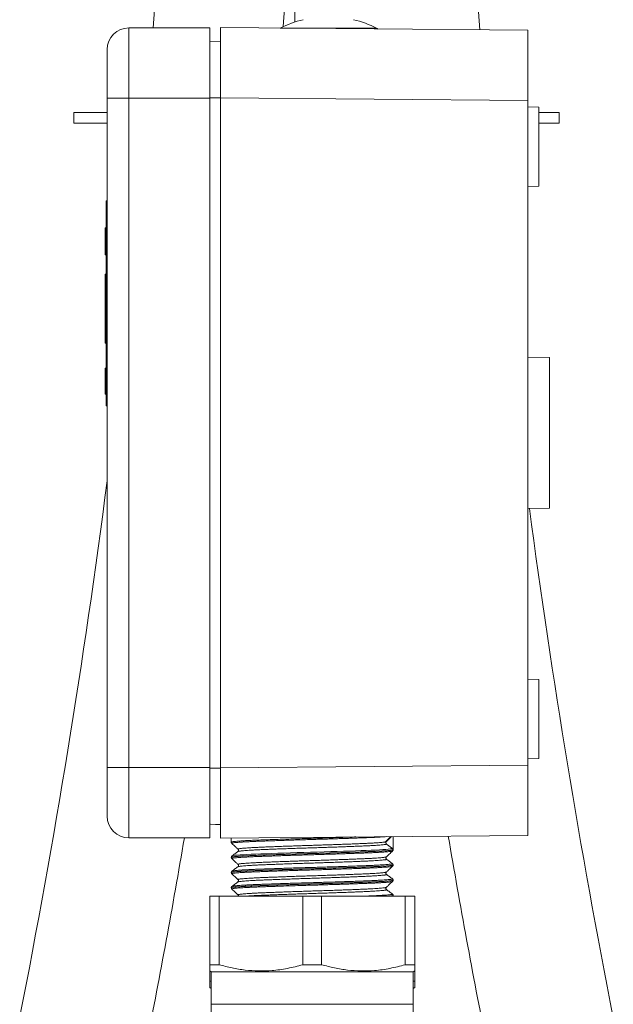
# Model space of a CAD drawing. Units: millimetres. Extents: x -365 to 637, y -731 to 945.
# Drawn here: x 112 to 167, y -72 to 19 of the extents above; entities that cross this region are included whole.
import ezdxf

# ---------------------------------------------------------------- set-up
doc = ezdxf.new("R2010")
doc.units = ezdxf.units.MM

msp = doc.modelspace()

# ---------------------------------------------------------------- linework, layer by layer
at = {"color": 7, "linetype": 'Continuous', "lineweight": 18}
for p, q in [((137.755, 35.537), (137.755, 18.458)), ((129.855, 17.915), (122.355, 17.915)), ((122.355, 17.915), (122.355, 11.415)), ((129.855, 11.415), (129.855, 17.915)), ((130.855, 17.939), (159.355, 17.69)), ((130.855, 17.939), (130.855, 11.439)), ((136.381, 17.894), (145.328, 17.894)), ((159.355, 17.69), (159.355, 11.191)), ((130.855, 16.678), (129.855, 16.661)), ((120.355, 11.415), (120.355, 15.915)), ((120.355, -50.585), (120.355, 11.415)), ((122.355, 11.415), (120.355, 11.415)), ((129.855, 11.415), (122.355, 11.415)), ((122.355, 11.415), (122.355, -50.585)), ((130.855, 11.452), (129.855, 11.452)), ((129.855, -50.585), (129.855, 11.415)), ((130.855, -50.61), (130.855, 11.439)), ((159.355, 11.191), (130.855, 11.439)), ((159.355, -50.361), (159.355, 11.191)), ((117.255, 10.086), (117.255, 9.086)), ((117.255, 10.086), (120.355, 10.086)), ((160.355, 10.568), (159.355, 10.603)), ((160.355, 3.262), (160.355, 10.568)), ((160.355, 10.086), (162.255, 10.086)), ((162.255, 9.086), (162.255, 10.086)), ((117.255, 9.086), (120.355, 9.086)), ((160.355, 9.086), (162.255, 9.086)), ((159.355, 3.227), (160.355, 3.262)), ((120.255, -0.085), (120.255, 1.915)), ((120.255, 1.915), (120.355, 1.915)), ((120.155, -0.585), (120.255, -0.585)), ((120.155, -0.585), (120.155, -0.874)), ((120.155, -0.874), (120.255, -0.874)), ((120.155, -0.874), (120.155, -1.643)), ((120.255, -15.085), (120.255, -0.085)), ((120.255, -0.085), (120.355, -0.085)), ((120.155, -1.643), (120.255, -1.643)), ((120.155, -1.643), (120.155, -1.931)), ((120.155, -1.931), (120.255, -1.931)), ((120.155, -1.931), (120.155, -2.797)), ((120.155, -2.797), (120.255, -2.797)), ((120.155, -2.797), (120.155, -3.085)), ((120.155, -3.085), (120.255, -3.085)), ((120.155, -5.335), (120.142, -5.335)), ((120.255, -4.885), (120.155, -4.885)), ((120.155, -4.885), (120.155, -5.124)), ((120.155, -5.124), (120.155, -5.835)), ((120.155, -5.124), (120.255, -5.124)), ((120.155, -5.835), (120.255, -5.835)), ((120.155, -5.835), (120.155, -5.935)), ((120.155, -5.935), (120.255, -5.935)), ((120.155, -5.994), (120.155, -5.935)), ((120.155, -5.994), (120.255, -5.994)), ((120.155, -5.994), (120.155, -9.169)), ((120.155, -9.169), (120.255, -9.169)), ((120.155, -10.02), (120.155, -9.169)), ((120.155, -10.285), (120.155, -10.02)), ((120.155, -10.02), (120.255, -10.02)), ((120.155, -10.285), (120.255, -10.285)), ((120.155, -10.885), (120.155, -10.285)), ((120.155, -10.885), (120.255, -10.885)), ((120.155, -10.885), (120.155, -11.224)), ((120.155, -11.224), (120.155, -11.285)), ((120.155, -11.224), (120.255, -11.224)), ((120.155, -11.285), (120.255, -11.285)), ((161.355, -12.603), (159.355, -12.585)), ((161.355, -26.568), (161.355, -12.603)), ((120.155, -13.585), (120.255, -13.585)), ((120.155, -13.585), (120.155, -15.585)), ((120.255, -17.085), (120.255, -15.085)), ((120.255, -15.085), (120.355, -15.085)), ((120.155, -15.585), (120.255, -15.585)), ((120.155, -15.608), (120.155, -15.611)), ((120.155, -15.995), (120.255, -15.995)), ((120.255, -17.085), (120.355, -17.085)), ((159.355, -26.585), (161.355, -26.568)), ((160.355, -42.432), (159.355, -42.397)), ((160.355, -49.738), (160.355, -42.432)), ((159.355, -49.773), (160.355, -49.738)), ((120.355, -55.085), (120.355, -50.585)), ((122.355, -50.585), (120.355, -50.585)), ((129.855, -50.585), (122.355, -50.585)), ((122.355, -50.585), (122.355, -57.085)), ((129.855, -57.085), (129.855, -50.585)), ((130.855, -50.623), (129.855, -50.623)), ((130.855, -50.61), (159.355, -50.361)), ((130.855, -50.61), (130.855, -57.109)), ((159.355, -50.361), (159.355, -56.861)), ((129.855, -57.085), (122.355, -57.085)), ((159.355, -56.861), (130.855, -57.109)), ((131.855, -57.101), (131.855, -57.481)), ((146.214, -57.451), (146.228, -57.436)), ((146.235, -57.427), (146.718, -56.971)), ((146.855, -57.55), (146.855, -56.97)), ((146.794, -58.062), (146.248, -57.657)), ((146.855, -58.186), (146.855, -58.183)), ((131.855, -58.888), (131.855, -58.891)), ((131.906, -59.006), (131.906, -59.007)), ((131.923, -58.759), (131.926, -58.758)), ((146.225, -58.845), (146.226, -58.845)), ((132.474, -59.762), (132.472, -59.763)), ((146.852, -59.597), (146.851, -59.596)), ((146.855, -59.596), (146.855, -59.593)), ((131.855, -60.298), (131.855, -60.301)), ((131.861, -60.301), (131.862, -60.3)), ((146.855, -61.006), (146.855, -61.003)), ((131.855, -61.708), (131.855, -61.711)), ((131.867, -61.712), (131.866, -61.711)), ((131.867, -61.712), (131.866, -61.711)), ((131.91, -61.827), (131.912, -61.828)), ((131.91, -61.827), (131.912, -61.828)), ((129.855, -68.836), (129.855, -62.5)), ((129.855, -62.5), (130.732, -62.5)), ((130.732, -62.5), (130.732, -68.836)), ((130.732, -62.5), (138.478, -62.5)), ((132.485, -62.37), (132.484, -62.369)), ((138.478, -68.836), (138.478, -62.5)), ((138.478, -62.5), (140.232, -62.5)), ((140.232, -62.5), (140.232, -68.836)), ((140.232, -62.5), (147.978, -62.5)), ((146.855, -62.416), (146.855, -62.413)), ((147.978, -68.836), (147.978, -62.5)), ((147.978, -62.5), (148.855, -62.5)), ((148.855, -62.5), (148.855, -68.836)), ((130.732, -68.836), (129.855, -68.836)), ((140.232, -68.836), (138.478, -68.836)), ((148.855, -68.836), (147.978, -68.836)), ((129.855, -69.413), (130.005, -69.5)), ((129.855, -70.366), (129.855, -69.43)), ((130.005, -69.5), (130.005, -72.5)), ((139.355, -69.5), (130.005, -69.5)), ((148.705, -69.5), (139.355, -69.5)), ((148.705, -69.5), (148.855, -69.413)), ((148.705, -72.5), (148.705, -69.5)), ((148.855, -69.431), (148.855, -70.366)), ((130.005, -70.366), (129.855, -70.366)), ((129.855, -70.944), (130.005, -71.03)), ((148.855, -70.366), (148.705, -70.366)), ((148.705, -71.03), (148.855, -70.944)), ((130.005, -72.5), (130.005, -74.03)), ((139.355, -72.5), (130.005, -72.5)), ((148.705, -72.5), (139.355, -72.5)), ((148.705, -74.03), (148.705, -72.5))]:
    msp.add_line(p, q, dxfattribs=at)
at = {"color": 7, "linetype": 'Continuous', "lineweight": 18, "flags": 128}
for points in [[(130.855, -55.849), (130.399, -55.841), (129.943, -55.833), (129.855, -55.831)], [(131.926, -58.758), (131.967, -58.742), (132.065, -58.723), (132.213, -58.704), (132.417, -58.685), (132.672, -58.665), (132.967, -58.646), (133.306, -58.627), (133.698, -58.608), (134.132, -58.59), (134.59, -58.572), (135.081, -58.553), (135.618, -58.534), (136.181, -58.514), (136.751, -58.495), (137.339, -58.476), (137.959, -58.457), (138.588, -58.437), (139.206, -58.419), (139.824, -58.401), (140.457, -58.383), (141.082, -58.363), (141.677, -58.344), (142.256, -58.325), (142.831, -58.305), (143.381, -58.286), (143.887, -58.267), (144.361, -58.249), (144.813, -58.23), (145.225, -58.212), (145.585, -58.193), (145.901, -58.174), (146.179, -58.155), (146.407, -58.135), (146.575, -58.116), (146.695, -58.098), (146.77, -58.08), (146.794, -58.062), (146.794, -58.062), (146.794, -58.062)]]:
    msp.add_lwpolyline(points, dxfattribs=at)
at = {"color": 7, "linetype": 'Continuous', "lineweight": 18}
for centre, radius, start, end in [((-643.789, 75.086), 770.543, 355.744979, 359.740481), ((-643.789, 75.086), 782.543, 355.819113, 359.743738), ((923.298, 75.086), 770.543, 180.261041, 184.26886), ((140.855, 8.951), 10, 103.49879, 116.57497), ((140.855, 8.951), 10, 63.42503, 76.50121), ((122.355, 15.915), 2, 90, 180), ((145.105, 17.447), 0.5, 46.78749, 63.42503), ((-643.789, 75.086), 770.543, 348.862526, 352.610243), ((923.298, 75.086), 770.543, 187.582047, 191.137474), ((122.355, -55.085), 2, 180, 270), ((-643.789, 75.086), 782.543, 348.862526, 350.276162), ((923.298, 75.086), 782.543, 189.711946, 191.137474)]:
    msp.add_arc(centre, radius, start, end, dxfattribs=at)
msp.add_ellipse((139.355, -57.55), major_axis=(0, 225.593), ratio=0.033246, start_param=4.709586, end_param=4.714962, dxfattribs=at)
for points, knots in [([(120.155, -15.585), (120.155, -15.631), (120.155, -15.721), (120.155, -15.844), (120.155, -15.94), (120.155, -15.977), (120.155, -15.995)], [0, 0, 0, 0, 0.2804775, 0.560203, 0.7799851, 1, 1, 1, 1]), ([(131.861, -57.482), (131.865, -57.475), (131.873, -57.459), (132.004, -57.435), (132.223, -57.41), (132.534, -57.384), (132.932, -57.358), (133.411, -57.332), (133.964, -57.308), (134.587, -57.284), (135.269, -57.258), (136.002, -57.233), (136.779, -57.207), (137.588, -57.181), (138.419, -57.156), (139.262, -57.131), (140.107, -57.107), (140.915, -57.083), (141.678, -57.059), (142.467, -57.033), (143.037, -57.013), (143.363, -57.001), (143.406, -57)], [0, 0, 0, 0, 0.045264, 0.097718, 0.150339, 0.202794, 0.255248, 0.30787, 0.360324, 0.412781, 0.465406, 0.517863, 0.570317, 0.622938, 0.675392, 0.72785, 0.780476, 0.832934, 0.880408, 0.927882, 0.990466, 1, 1, 1, 1]), ([(146.217, -56.975), (146.079, -56.985), (145.801, -57.005), (145.4, -57.027), (145.038, -57.044), (144.733, -57.057), (144.281, -57.075), (143.789, -57.094), (143.265, -57.113), (142.718, -57.132), (142.147, -57.152), (141.551, -57.171), (140.939, -57.191), (140.322, -57.209), (139.698, -57.228), (139.066, -57.246), (138.435, -57.265), (137.817, -57.283), (137.21, -57.303), (136.613, -57.322), (136.035, -57.342), (135.486, -57.361), (134.964, -57.38), (134.469, -57.399), (134.009, -57.417), (133.592, -57.435), (133.214, -57.454), (132.877, -57.473), (132.587, -57.492), (132.347, -57.512), (132.157, -57.531), (132.015, -57.55), (131.93, -57.569), (131.894, -57.585), (131.907, -57.594), (131.912, -57.597)], [0, 0, 0, 0, 0.047029, 0.094882, 0.101496, 0.131484, 0.161473, 0.192332, 0.223192, 0.25318, 0.283168, 0.314028, 0.344887, 0.374878, 0.404869, 0.435731, 0.466594, 0.496581, 0.526567, 0.557425, 0.588283, 0.618275, 0.648268, 0.679132, 0.709996, 0.739981, 0.769966, 0.800823, 0.831679, 0.861669, 0.891659, 0.92252, 0.953381, 0.983369, 1, 1, 1, 1]), ([(146.125, -57.465), (146.141, -57.463), (146.208, -57.451), (146.218, -57.44), (146.225, -57.432)], [0, 0, 0, 0, 0.241946, 1, 1, 1, 1]), ([(146.128, -57.468), (146.196, -57.403), (146.368, -57.237), (146.541, -57.072), (146.645, -56.972)], [0, 0, 0, 0, 0.394627, 1, 1, 1, 1]), ([(131.859, -57.482), (131.858, -57.49), (131.853, -57.523), (131.881, -57.573), (131.901, -57.592), (131.91, -57.6)], [0, 0, 0, 0, 0.151193, 0.628592, 1, 1, 1, 1]), ([(146.855, -58.182), (146.851, -58.188), (146.842, -58.2), (146.768, -58.218), (146.647, -58.236), (146.473, -58.255), (146.251, -58.274), (145.978, -58.294), (145.655, -58.313), (145.286, -58.332), (144.879, -58.35), (144.433, -58.368), (143.946, -58.387), (143.427, -58.406), (142.883, -58.425), (142.315, -58.445), (141.72, -58.464), (141.108, -58.483), (140.489, -58.502), (139.863, -58.521), (139.226, -58.539), (138.591, -58.557), (137.967, -58.576), (137.353, -58.595), (136.747, -58.615), (136.16, -58.634), (135.602, -58.654), (135.069, -58.673), (134.562, -58.692), (134.09, -58.71), (133.66, -58.728), (133.269, -58.747), (132.918, -58.766), (132.614, -58.785), (132.361, -58.805), (132.156, -58.824), (132, -58.843), (131.901, -58.862), (131.855, -58.877), (131.86, -58.885), (131.861, -58.888)], [0, 0, 0, 0, 0.025614, 0.051227, 0.077536, 0.103844, 0.130303, 0.156763, 0.18399, 0.211218, 0.237687, 0.264156, 0.291393, 0.318631, 0.345099, 0.371566, 0.398802, 0.426038, 0.452507, 0.478977, 0.506215, 0.533453, 0.559921, 0.586388, 0.613624, 0.64086, 0.667329, 0.693797, 0.721035, 0.748273, 0.77474, 0.801208, 0.828444, 0.85568, 0.882148, 0.908615, 0.935851, 0.963087, 0.989556, 1, 1, 1, 1]), ([(131.865, -58.891), (131.865, -58.886), (131.867, -58.872), (131.979, -58.849), (132.182, -58.824), (132.481, -58.798), (132.866, -58.772), (133.331, -58.746), (133.875, -58.722), (134.487, -58.697), (135.16, -58.673), (135.887, -58.647), (136.658, -58.621), (137.462, -58.595), (138.291, -58.57), (139.133, -58.545), (139.979, -58.521), (140.818, -58.496), (141.64, -58.47), (142.431, -58.444), (143.18, -58.418), (143.879, -58.393), (144.523, -58.368), (145.101, -58.344), (145.609, -58.319), (146.038, -58.293), (146.38, -58.267), (146.637, -58.242), (146.795, -58.216), (146.862, -58.198), (146.848, -58.188), (146.845, -58.186)], [0, 0, 0, 0, 0.025376, 0.061226, 0.096962, 0.132695, 0.168543, 0.204277, 0.240013, 0.275863, 0.311599, 0.347333, 0.38318, 0.418914, 0.454649, 0.490499, 0.526234, 0.562123, 0.598128, 0.634018, 0.669596, 0.705287, 0.740865, 0.776601, 0.812451, 0.848187, 0.88392, 0.919768, 0.955502, 0.991238, 1, 1, 1, 1]), ([(146.799, -58.302), (146.799, -58.303), (146.799, -58.311), (146.745, -58.325), (146.636, -58.344), (146.473, -58.363), (146.259, -58.383), (145.994, -58.402), (145.685, -58.421), (145.331, -58.44), (144.931, -58.459), (144.491, -58.477), (144.019, -58.495), (143.514, -58.514), (142.975, -58.533), (142.409, -58.553), (141.827, -58.572), (141.228, -58.592), (140.61, -58.611), (139.982, -58.63), (139.357, -58.648), (138.731, -58.666), (138.103, -58.685), (137.485, -58.704), (136.886, -58.723), (136.304, -58.742), (135.738, -58.762), (135.198, -58.781), (134.693, -58.8), (134.221, -58.818), (133.78, -58.837), (133.38, -58.855), (133.027, -58.874), (132.717, -58.893), (132.452, -58.913), (132.237, -58.932), (132.074, -58.951), (131.963, -58.97), (131.901, -58.989), (131.905, -59.001), (131.906, -59.006)], [0, 0, 0, 0, 0.0065708, 0.0338391, 0.0603343, 0.086829, 0.1140938, 0.1413585, 0.1678582, 0.1943577, 0.2216277, 0.2488977, 0.2753914, 0.3018852, 0.3291485, 0.3564119, 0.3829096, 0.4094076, 0.4366754, 0.4639431, 0.490439, 0.516935, 0.5442007, 0.5714663, 0.5979626, 0.6244589, 0.6517252, 0.6789911, 0.7054892, 0.7319875, 0.7592561, 0.7865244, 0.8130194, 0.8395142, 0.8667789, 0.8940433, 0.9205429, 0.947043, 0.9743126, 1, 1, 1, 1]), ([(131.909, -57.6), (132.031, -57.715), (132.221, -57.895), (132.411, -58.075), (132.479, -58.14)], [0, 0, 0, 0, 0.641692, 1, 1, 1, 1]), ([(132.471, -58.35), (132.379, -58.419), (132.194, -58.556), (132.01, -58.693), (131.918, -58.762)], [0, 0, 0, 0, 0.499974, 1, 1, 1, 1]), ([(132.479, -58.139), (132.479, -58.139), (132.464, -58.133), (132.479, -58.122), (132.527, -58.103), (132.631, -58.084), (132.781, -58.065), (132.978, -58.045), (133.218, -58.026), (133.505, -58.007), (133.834, -57.987), (134.2, -57.969), (134.601, -57.951), (135.04, -57.933), (135.51, -57.914), (136.003, -57.894), (136.52, -57.875), (137.061, -57.856), (137.62, -57.836), (138.185, -57.817), (138.759, -57.798), (139.342, -57.78), (139.925, -57.762), (140.499, -57.743), (141.065, -57.724), (141.624, -57.705), (142.166, -57.685), (142.684, -57.666), (143.178, -57.647), (143.65, -57.628), (144.09, -57.609), (144.493, -57.591), (144.86, -57.573), (145.191, -57.554), (145.479, -57.534), (145.722, -57.515), (145.919, -57.496), (146.055, -57.479), (146.106, -57.469), (146.125, -57.465)], [0, 0, 0, 0, 0.0001238, 0.0278344, 0.055545, 0.0840603, 0.1125757, 0.1402889, 0.1680024, 0.1965212, 0.2250397, 0.2527539, 0.2804676, 0.3089864, 0.3375058, 0.3652177, 0.3929296, 0.4214465, 0.4499633, 0.4776794, 0.5053955, 0.533917, 0.5624385, 0.5901491, 0.6178596, 0.6463748, 0.6748902, 0.7026067, 0.7303233, 0.758845, 0.7873669, 0.8150772, 0.8427873, 0.8713023, 0.8998176, 0.9275317, 0.9552449, 0.9837635, 1, 1, 1, 1]), ([(146.248, -57.657), (146.248, -57.657), (146.248, -57.657), (146.214, -57.685), (146.091, -57.705), (145.942, -57.724), (145.744, -57.744), (145.5, -57.763), (145.215, -57.783), (144.888, -57.802), (144.519, -57.82), (144.113, -57.838), (143.676, -57.857), (143.21, -57.875), (142.712, -57.895), (142.189, -57.914), (141.651, -57.934), (141.097, -57.953), (140.525, -57.972), (139.945, -57.991), (139.366, -58.009), (138.787, -58.027), (138.206, -58.046), (137.634, -58.065), (137.08, -58.084), (136.541, -58.104), (136.018, -58.123), (135.518, -58.142), (135.05, -58.161), (134.613, -58.18), (134.205, -58.198), (133.834, -58.216), (133.507, -58.235), (133.22, -58.255), (132.974, -58.274), (132.774, -58.294), (132.622, -58.313), (132.522, -58.332), (132.472, -58.345), (132.47, -58.352), (132.47, -58.353)], [0, 0, 0, 0, 0.000003, 0.043971, 0.070804, 0.097636, 0.125249, 0.152861, 0.179698, 0.206535, 0.234153, 0.26177, 0.288602, 0.315434, 0.343046, 0.370658, 0.397494, 0.42433, 0.451945, 0.479561, 0.506395, 0.53323, 0.560844, 0.588458, 0.615292, 0.642127, 0.66974, 0.697354, 0.724191, 0.751027, 0.778643, 0.806259, 0.833092, 0.859924, 0.887536, 0.915149, 0.941986, 0.968823, 0.99644, 1, 1, 1, 1]), ([(132.48, -58.138), (132.481, -58.139), (132.487, -58.143), (132.514, -58.174), (132.532, -58.249), (132.508, -58.319), (132.48, -58.346), (132.473, -58.35), (132.471, -58.352)], [0, 0, 0, 0, 0.025166, 0.246872, 0.468691, 0.698375, 0.912823, 1, 1, 1, 1]), ([(146.216, -57.452), (146.212, -57.457), (146.197, -57.475), (146.187, -57.516), (146.188, -57.566), (146.206, -57.614), (146.23, -57.643), (146.246, -57.655), (146.248, -57.657)], [0, 0, 0, 0, 0.0834517, 0.3030353, 0.5225635, 0.7422062, 0.9617003, 1, 1, 1, 1]), ([(146.228, -58.847), (146.316, -58.764), (146.507, -58.583), (146.698, -58.402), (146.801, -58.304)], [0, 0, 0, 0, 0.460225, 1, 1, 1, 1]), ([(146.794, -58.062), (146.807, -58.073), (146.832, -58.096), (146.851, -58.14), (146.854, -58.17), (146.855, -58.182)], [0, 0, 0, 0, 0.3617419, 0.7237277, 1, 1, 1, 1]), ([(146.801, -58.303), (146.811, -58.293), (146.832, -58.271), (146.858, -58.217), (146.851, -58.189), (146.85, -58.185)], [0, 0, 0, 0, 0.444004, 0.924499, 1, 1, 1, 1]), ([(131.927, -58.759), (131.92, -58.764), (131.903, -58.776), (131.867, -58.819), (131.863, -58.866), (131.861, -58.888)], [0, 0, 0, 0, 0.295475, 0.686798, 1, 1, 1, 1]), ([(131.864, -58.891), (131.863, -58.898), (131.858, -58.93), (131.883, -58.978), (131.902, -58.996), (131.91, -59.004)], [0, 0, 0, 0, 0.132256, 0.649599, 1, 1, 1, 1]), ([(131.905, -59.007), (132.028, -59.123), (132.22, -59.305), (132.412, -59.486), (132.481, -59.552)], [0, 0, 0, 0, 0.639976, 1, 1, 1, 1]), ([(132.484, -59.549), (132.48, -59.547), (132.467, -59.538), (132.495, -59.523), (132.569, -59.504), (132.694, -59.485), (132.864, -59.466), (133.083, -59.446), (133.347, -59.427), (133.651, -59.408), (133.994, -59.389), (134.38, -59.371), (134.801, -59.352), (135.251, -59.334), (135.729, -59.315), (136.238, -59.296), (136.77, -59.276), (137.314, -59.257), (137.873, -59.238), (138.449, -59.218), (139.03, -59.2), (139.608, -59.182), (140.185, -59.164), (140.761, -59.145), (141.327, -59.125), (141.873, -59.106), (142.402, -59.087), (142.915, -59.067), (143.401, -59.048), (143.854, -59.029), (144.276, -59.011), (144.667, -58.993), (145.019, -58.974), (145.327, -58.955), (145.594, -58.936), (145.819, -58.916), (145.998, -58.897), (146.125, -58.878), (146.205, -58.86), (146.219, -58.85), (146.225, -58.845)], [0, 0, 0, 0, 0.0108742, 0.0381722, 0.0654709, 0.0919956, 0.1185202, 0.1458157, 0.1731109, 0.1996402, 0.2261695, 0.2534701, 0.2807704, 0.3072941, 0.3338176, 0.3611113, 0.3884054, 0.4149343, 0.4414633, 0.4687631, 0.4960628, 0.522587, 0.5491112, 0.5764059, 0.6037007, 0.6302271, 0.6567538, 0.6840508, 0.7113478, 0.737875, 0.7644023, 0.7917005, 0.8189983, 0.8455234, 0.8720481, 0.8993437, 0.926639, 0.9531686, 0.979698, 1, 1, 1, 1]), ([(146.237, -59.058), (146.242, -59.062), (146.256, -59.071), (146.224, -59.087), (146.145, -59.106), (146.015, -59.126), (145.84, -59.145), (145.619, -59.164), (145.352, -59.184), (145.041, -59.203), (144.692, -59.222), (144.307, -59.24), (143.882, -59.258), (143.424, -59.277), (142.942, -59.296), (142.435, -59.315), (141.901, -59.335), (141.349, -59.354), (140.787, -59.373), (140.216, -59.392), (139.633, -59.411), (139.048, -59.429), (138.47, -59.447), (137.899, -59.466), (137.333, -59.485), (136.782, -59.505), (136.254, -59.524), (135.747, -59.544), (135.262, -59.563), (134.806, -59.581), (134.387, -59.599), (134.002, -59.618), (133.652, -59.637), (133.344, -59.656), (133.081, -59.675), (132.861, -59.695), (132.686, -59.714), (132.561, -59.733), (132.49, -59.749), (132.478, -59.759), (132.474, -59.762)], [0, 0, 0, 0, 0.017206, 0.043709, 0.070981, 0.098252, 0.124754, 0.151257, 0.178529, 0.205802, 0.232305, 0.258809, 0.286083, 0.313358, 0.339858, 0.366359, 0.39363, 0.420901, 0.447405, 0.473911, 0.501186, 0.528461, 0.554961, 0.581461, 0.608731, 0.636001, 0.662505, 0.68901, 0.716284, 0.743559, 0.77006, 0.796562, 0.823834, 0.851106, 0.877608, 0.90411, 0.931383, 0.958655, 0.985159, 1, 1, 1, 1]), ([(146.239, -59.056), (146.236, -59.054), (146.228, -59.048), (146.198, -59.016), (146.178, -58.941), (146.203, -58.872), (146.22, -58.855), (146.228, -58.848)], [0, 0, 0, 0, 0.11647, 0.34844, 0.580497, 0.821376, 1, 1, 1, 1]), ([(146.792, -59.466), (146.699, -59.398), (146.515, -59.261), (146.331, -59.124), (146.239, -59.055)], [0, 0, 0, 0, 0.500025, 1, 1, 1, 1]), ([(131.927, -60.168), (131.922, -60.171), (131.908, -60.179), (131.878, -60.215), (131.853, -60.269), (131.859, -60.296), (131.859, -60.298)], [0, 0, 0, 0, 0.2030341, 0.5872063, 0.9628802, 1, 1, 1, 1]), ([(146.848, -59.593), (146.85, -59.595), (146.857, -59.604), (146.812, -59.618), (146.716, -59.637), (146.565, -59.656), (146.362, -59.675), (146.108, -59.695), (145.809, -59.714), (145.465, -59.733), (145.073, -59.752), (144.64, -59.77), (144.174, -59.788), (143.675, -59.807), (143.139, -59.826), (142.576, -59.846), (141.996, -59.865), (141.397, -59.884), (140.778, -59.904), (140.148, -59.923), (139.519, -59.941), (138.889, -59.959), (138.256, -59.978), (137.631, -59.997), (137.024, -60.016), (136.433, -60.035), (135.858, -60.055), (135.308, -60.074), (134.792, -60.093), (134.307, -60.111), (133.855, -60.13), (133.442, -60.148), (133.075, -60.167), (132.751, -60.186), (132.472, -60.206), (132.243, -60.225), (132.066, -60.244), (131.941, -60.263), (131.866, -60.281), (131.86, -60.293), (131.858, -60.298)], [0, 0, 0, 0, 0.009466, 0.036698, 0.06316, 0.089622, 0.116852, 0.144083, 0.170546, 0.197009, 0.224242, 0.251474, 0.277935, 0.304397, 0.331628, 0.358858, 0.38532, 0.411782, 0.439013, 0.466243, 0.492706, 0.519169, 0.546401, 0.573633, 0.600095, 0.626557, 0.653787, 0.681018, 0.707481, 0.733945, 0.761178, 0.78841, 0.814872, 0.841333, 0.868564, 0.895795, 0.922258, 0.948721, 0.975953, 1, 1, 1, 1]), ([(131.862, -60.3), (131.866, -60.294), (131.876, -60.279), (132.003, -60.255), (132.223, -60.23), (132.535, -60.204), (132.932, -60.178), (133.412, -60.153), (133.966, -60.128), (134.587, -60.104), (135.27, -60.079), (136.004, -60.053), (136.78, -60.027), (137.59, -60.001), (138.421, -59.976), (139.264, -59.951), (140.108, -59.927), (140.943, -59.902), (141.758, -59.876), (142.542, -59.85), (143.286, -59.824), (143.981, -59.799), (144.616, -59.774), (145.185, -59.75), (145.681, -59.725), (146.096, -59.699), (146.426, -59.673), (146.67, -59.648), (146.809, -59.622), (146.867, -59.606), (146.853, -59.597), (146.852, -59.597)], [0, 0, 0, 0, 0.02969, 0.065541, 0.10139, 0.137352, 0.1732, 0.209051, 0.245016, 0.280866, 0.316714, 0.352677, 0.388525, 0.424374, 0.460337, 0.496185, 0.532036, 0.568, 0.603851, 0.639699, 0.675662, 0.71151, 0.747361, 0.783326, 0.819178, 0.855026, 0.890989, 0.926837, 0.962687, 0.998652, 1, 1, 1, 1]), ([(146.797, -59.713), (146.797, -59.715), (146.794, -59.723), (146.734, -59.737), (146.618, -59.756), (146.448, -59.776), (146.229, -59.795), (145.959, -59.814), (145.641, -59.834), (145.281, -59.853), (144.88, -59.871), (144.436, -59.889), (143.955, -59.908), (143.445, -59.927), (142.908, -59.946), (142.339, -59.965), (141.75, -59.985), (141.148, -60.004), (140.534, -60.023), (139.906, -60.042), (139.274, -60.06), (138.648, -60.078), (138.028, -60.097), (137.411, -60.116), (136.808, -60.136), (136.229, -60.155), (135.671, -60.174), (135.135, -60.194), (134.629, -60.213), (134.161, -60.231), (133.73, -60.249), (133.335, -60.267), (132.983, -60.287), (132.68, -60.306), (132.424, -60.325), (132.214, -60.345), (132.056, -60.364), (131.953, -60.383), (131.899, -60.4), (131.906, -60.411), (131.909, -60.416)], [0, 0, 0, 0, 0.007882, 0.035195, 0.062507, 0.089048, 0.115588, 0.1429, 0.170211, 0.196755, 0.223298, 0.250612, 0.277927, 0.304466, 0.331006, 0.358316, 0.385626, 0.41217, 0.438715, 0.466031, 0.493347, 0.519885, 0.546423, 0.573732, 0.601041, 0.627583, 0.654125, 0.681438, 0.708751, 0.735292, 0.761833, 0.789145, 0.816457, 0.842997, 0.869538, 0.89685, 0.924161, 0.950705, 0.977248, 1, 1, 1, 1]), ([(132.47, -59.761), (132.378, -59.829), (132.193, -59.967), (132.009, -60.104), (131.917, -60.172)], [0, 0, 0, 0, 0.4999751, 1, 1, 1, 1]), ([(131.928, -60.168), (131.929, -60.166), (131.935, -60.158), (131.998, -60.144), (132.119, -60.125), (132.295, -60.105), (132.519, -60.086), (132.791, -60.066), (133.113, -60.047), (133.48, -60.028), (133.885, -60.01), (134.328, -59.992), (134.811, -59.973), (135.327, -59.954), (135.867, -59.935), (136.431, -59.916), (137.022, -59.896), (137.629, -59.877), (138.243, -59.858), (138.865, -59.839), (139.496, -59.821), (140.126, -59.803), (140.745, -59.784), (141.354, -59.765), (141.954, -59.745), (142.536, -59.726), (143.089, -59.706), (143.617, -59.687), (144.119, -59.668), (144.587, -59.65), (145.013, -59.632), (145.399, -59.614), (145.746, -59.594), (146.047, -59.575), (146.297, -59.556), (146.499, -59.536), (146.652, -59.517), (146.751, -59.498), (146.8, -59.48), (146.79, -59.469), (146.785, -59.464)], [0, 0, 0, 0, 0.00928, 0.03576, 0.06301, 0.09026, 0.116743, 0.143226, 0.170478, 0.19773, 0.224213, 0.250696, 0.277948, 0.3052, 0.331681, 0.358163, 0.385413, 0.412664, 0.439148, 0.465632, 0.492886, 0.52014, 0.54662, 0.5731, 0.600349, 0.627598, 0.654082, 0.680567, 0.707821, 0.735075, 0.761555, 0.788035, 0.815285, 0.842534, 0.869018, 0.8955, 0.922753, 0.950005, 0.976488, 1, 1, 1, 1]), ([(132.483, -59.551), (132.493, -59.561), (132.513, -59.581), (132.533, -59.659), (132.508, -59.728), (132.482, -59.755), (132.475, -59.759), (132.473, -59.76)], [0, 0, 0, 0, 0.227743, 0.461302, 0.703209, 0.929063, 1, 1, 1, 1]), ([(146.228, -60.257), (146.297, -60.192), (146.488, -60.011), (146.679, -59.831), (146.801, -59.715)], [0, 0, 0, 0, 0.360905, 1, 1, 1, 1]), ([(146.849, -59.593), (146.849, -59.59), (146.855, -59.561), (146.829, -59.508), (146.801, -59.476), (146.788, -59.467), (146.785, -59.465)], [0, 0, 0, 0, 0.057819, 0.46583, 0.850668, 1, 1, 1, 1]), ([(146.799, -59.715), (146.801, -59.714), (146.812, -59.706), (146.844, -59.669), (146.849, -59.62), (146.852, -59.597)], [0, 0, 0, 0, 0.104937, 0.581236, 1, 1, 1, 1]), ([(146.852, -61.003), (146.849, -61.009), (146.842, -61.02), (146.767, -61.038), (146.64, -61.057), (146.462, -61.076), (146.234, -61.096), (145.954, -61.115), (145.627, -61.135), (145.258, -61.153), (144.849, -61.172), (144.395, -61.19), (143.906, -61.208), (143.389, -61.227), (142.843, -61.247), (142.268, -61.266), (141.671, -61.286), (141.064, -61.305), (140.445, -61.324), (139.812, -61.342), (139.175, -61.361), (138.546, -61.379), (137.923, -61.398), (137.304, -61.417), (136.7, -61.436), (136.12, -61.456), (135.563, -61.475), (135.028, -61.494), (134.523, -61.513), (134.059, -61.531), (133.63, -61.549), (133.239, -61.568), (132.892, -61.587), (132.595, -61.607), (132.344, -61.626), (132.142, -61.645), (131.99, -61.665), (131.896, -61.684), (131.853, -61.698), (131.859, -61.706), (131.861, -61.708)], [0, 0, 0, 0, 0.022971, 0.050225, 0.077478, 0.103961, 0.130444, 0.157696, 0.184948, 0.211433, 0.237918, 0.265172, 0.292427, 0.31891, 0.345393, 0.372645, 0.399897, 0.426382, 0.452866, 0.48012, 0.507374, 0.533858, 0.560341, 0.587593, 0.614846, 0.641329, 0.667812, 0.695065, 0.722317, 0.748801, 0.775286, 0.802539, 0.829793, 0.856276, 0.882759, 0.910011, 0.937263, 0.963748, 0.990233, 1, 1, 1, 1]), ([(131.858, -60.302), (131.862, -60.327), (131.869, -60.377), (131.897, -60.41), (131.908, -60.417), (131.908, -60.417)], [0, 0, 0, 0, 0.494812, 0.978986, 1, 1, 1, 1]), ([(131.866, -61.711), (131.864, -61.708), (131.853, -61.697), (131.932, -61.677), (132.105, -61.652), (132.375, -61.626), (132.724, -61.601), (133.148, -61.576), (133.633, -61.552), (134.183, -61.529), (134.792, -61.506), (135.452, -61.482), (136.25, -61.454), (137.197, -61.423), (138.201, -61.392), (139.134, -61.365), (139.979, -61.341), (140.816, -61.316), (141.634, -61.29), (142.424, -61.264), (143.175, -61.238), (143.877, -61.213), (144.522, -61.189), (145.103, -61.164), (145.61, -61.139), (146.038, -61.113), (146.382, -61.087), (146.637, -61.062), (146.794, -61.036), (146.863, -61.018), (146.849, -61.008), (146.846, -61.006)], [0, 0, 0, 0, 0.0134426, 0.0492233, 0.0850008, 0.1208929, 0.1566711, 0.1905485, 0.2245225, 0.2583999, 0.2922769, 0.326251, 0.3601281, 0.4075094, 0.4548906, 0.4906712, 0.5265661, 0.5623468, 0.598125, 0.6340171, 0.669795, 0.7055748, 0.7414686, 0.7772486, 0.813027, 0.8489193, 0.8846978, 0.9204761, 0.9563687, 0.9921467, 1, 1, 1, 1]), ([(131.907, -60.419), (132.03, -60.535), (132.221, -60.715), (132.411, -60.896), (132.48, -60.961)], [0, 0, 0, 0, 0.641572, 1, 1, 1, 1]), ([(131.926, -61.579), (131.935, -61.574), (131.954, -61.563), (132.048, -61.545), (132.194, -61.526), (132.391, -61.506), (132.639, -61.487), (132.937, -61.467), (133.277, -61.448), (133.659, -61.43), (134.086, -61.411), (134.551, -61.393), (135.045, -61.374), (135.57, -61.355), (136.126, -61.336), (136.706, -61.316), (137.3, -61.297), (137.907, -61.278), (138.531, -61.259), (139.161, -61.241), (139.786, -61.223), (140.409, -61.204), (141.029, -61.185), (141.638, -61.166), (142.224, -61.146), (142.791, -61.127), (143.338, -61.108), (143.857, -61.088), (144.338, -61.07), (144.785, -61.052), (145.198, -61.034), (145.568, -61.015), (145.89, -60.995), (146.167, -60.976), (146.398, -60.957), (146.577, -60.937), (146.705, -60.918), (146.778, -60.899), (146.804, -60.885), (146.786, -60.876), (146.781, -60.874)], [0, 0, 0, 0, 0.021853, 0.049098, 0.075573, 0.102047, 0.129291, 0.156534, 0.183011, 0.209489, 0.236736, 0.263983, 0.290456, 0.316929, 0.344172, 0.371414, 0.397892, 0.424369, 0.451616, 0.478863, 0.505337, 0.531811, 0.559054, 0.586297, 0.612773, 0.639248, 0.666494, 0.693739, 0.720215, 0.746691, 0.773937, 0.801182, 0.827656, 0.854131, 0.881374, 0.908618, 0.935095, 0.961573, 0.98882, 1, 1, 1, 1]), ([(146.239, -60.468), (146.241, -60.469), (146.258, -60.476), (146.242, -60.489), (146.188, -60.508), (146.081, -60.527), (145.927, -60.546), (145.724, -60.566), (145.479, -60.585), (145.191, -60.604), (144.858, -60.623), (144.485, -60.642), (144.079, -60.66), (143.641, -60.678), (143.168, -60.697), (142.667, -60.716), (142.147, -60.736), (141.608, -60.755), (141.047, -60.774), (140.475, -60.794), (139.899, -60.812), (139.32, -60.83), (138.736, -60.849), (138.156, -60.868), (137.59, -60.887), (137.037, -60.906), (136.494, -60.925), (135.973, -60.945), (135.48, -60.964), (135.015, -60.983), (134.576, -61.001), (134.171, -61.019), (133.807, -61.038), (133.482, -61.057), (133.196, -61.076), (132.955, -61.096), (132.761, -61.115), (132.613, -61.134), (132.51, -61.153), (132.482, -61.166), (132.469, -61.172)], [0, 0, 0, 0, 0.004628, 0.031912, 0.05842, 0.084929, 0.112207, 0.139485, 0.165998, 0.192511, 0.219794, 0.247076, 0.273586, 0.300096, 0.327375, 0.354655, 0.381166, 0.407677, 0.434958, 0.462239, 0.488751, 0.515263, 0.542545, 0.569827, 0.596336, 0.622846, 0.650125, 0.677404, 0.703917, 0.73043, 0.757714, 0.784997, 0.811506, 0.838014, 0.865293, 0.892571, 0.919084, 0.945597, 0.97288, 1, 1, 1, 1]), ([(132.482, -60.959), (132.482, -60.959), (132.488, -60.964), (132.514, -60.993), (132.532, -61.068), (132.508, -61.139), (132.48, -61.166), (132.472, -61.171), (132.47, -61.172)], [0, 0, 0, 0, 0.002588, 0.225203, 0.447921, 0.678776, 0.894094, 1, 1, 1, 1]), ([(132.481, -60.96), (132.478, -60.954), (132.472, -60.942), (132.523, -60.925), (132.62, -60.906), (132.766, -60.886), (132.96, -60.867), (133.198, -60.848), (133.478, -60.828), (133.804, -60.809), (134.169, -60.79), (134.568, -60.772), (135, -60.754), (135.468, -60.735), (135.963, -60.716), (136.478, -60.697), (137.013, -60.677), (137.57, -60.658), (138.14, -60.639), (138.713, -60.62), (139.291, -60.602), (139.874, -60.584), (140.454, -60.565), (141.021, -60.546), (141.575, -60.526), (142.12, -60.507), (142.644, -60.487), (143.14, -60.468), (143.609, -60.449), (144.053, -60.431), (144.463, -60.413), (144.832, -60.394), (145.163, -60.375), (145.456, -60.356), (145.705, -60.337), (145.906, -60.317), (146.062, -60.298), (146.168, -60.279), (146.222, -60.264), (146.225, -60.257), (146.225, -60.255)], [0, 0, 0, 0, 0.024905, 0.051391, 0.077878, 0.105134, 0.13239, 0.158882, 0.185374, 0.212635, 0.239896, 0.266384, 0.292873, 0.32013, 0.347388, 0.373877, 0.400367, 0.427626, 0.454885, 0.481376, 0.507867, 0.535128, 0.562389, 0.588877, 0.615365, 0.642622, 0.669879, 0.696372, 0.722865, 0.750128, 0.777391, 0.803878, 0.830364, 0.85762, 0.884876, 0.911368, 0.93786, 0.965121, 0.992383, 1, 1, 1, 1]), ([(146.24, -60.465), (146.237, -60.463), (146.229, -60.458), (146.2, -60.426), (146.18, -60.352), (146.204, -60.282), (146.222, -60.265), (146.229, -60.257)], [0, 0, 0, 0, 0.106157, 0.340758, 0.575515, 0.81992, 1, 1, 1, 1]), ([(146.792, -60.877), (146.7, -60.808), (146.515, -60.671), (146.331, -60.534), (146.239, -60.465)], [0, 0, 0, 0, 0.50001, 1, 1, 1, 1]), ([(146.849, -61.004), (146.85, -60.991), (146.853, -60.953), (146.82, -60.903), (146.795, -60.878), (146.785, -60.872), (146.783, -60.871)], [0, 0, 0, 0, 0.181152, 0.553891, 0.924079, 1, 1, 1, 1]), ([(146.801, -61.121), (146.803, -61.12), (146.814, -61.112), (146.844, -61.075), (146.847, -61.028), (146.849, -61.007)], [0, 0, 0, 0, 0.089897, 0.593704, 1, 1, 1, 1]), ([(131.925, -61.577), (131.923, -61.578), (131.912, -61.584), (131.886, -61.61), (131.854, -61.662), (131.858, -61.698), (131.859, -61.708)], [0, 0, 0, 0, 0.082694, 0.473236, 0.849213, 1, 1, 1, 1]), ([(131.861, -61.712), (131.862, -61.732), (131.863, -61.778), (131.894, -61.816), (131.908, -61.826), (131.911, -61.829)], [0, 0, 0, 0, 0.360127, 0.824392, 1, 1, 1, 1]), ([(146.802, -61.122), (146.792, -61.128), (146.773, -61.139), (146.679, -61.157), (146.534, -61.177), (146.335, -61.196), (146.089, -61.215), (145.796, -61.235), (145.454, -61.254), (145.068, -61.273), (144.645, -61.291), (144.185, -61.309), (143.686, -61.328), (143.156, -61.347), (142.604, -61.366), (142.029, -61.386), (141.429, -61.405), (140.815, -61.424), (140.196, -61.443), (139.571, -61.462), (138.939, -61.48), (138.151, -61.503), (137.218, -61.532), (136.34, -61.561), (135.661, -61.585), (135.157, -61.603), (134.676, -61.621), (134.225, -61.638), (133.811, -61.655), (133.432, -61.673), (133.087, -61.691), (132.778, -61.709), (132.51, -61.728), (132.284, -61.748), (132.108, -61.767), (131.982, -61.786), (131.915, -61.805), (131.891, -61.818), (131.907, -61.825), (131.91, -61.827)], [0, 0, 0, 0, 0.0240143, 0.0505029, 0.0777607, 0.105019, 0.1315117, 0.1580042, 0.1852664, 0.2125288, 0.2390196, 0.2655106, 0.292771, 0.3200312, 0.3465224, 0.3730135, 0.4002742, 0.4275348, 0.454028, 0.4805211, 0.5077842, 0.5350471, 0.5819114, 0.6298288, 0.6549488, 0.6800691, 0.7058417, 0.7316143, 0.7567301, 0.7818459, 0.8076139, 0.8333825, 0.8598737, 0.8863654, 0.9136264, 0.9408876, 0.9673799, 0.9938721, 1, 1, 1, 1]), ([(131.908, -61.829), (132.03, -61.945), (132.221, -62.126), (132.412, -62.307), (132.482, -62.372)], [0, 0, 0, 0, 0.639004, 1, 1, 1, 1]), ([(132.472, -61.17), (132.38, -61.238), (132.195, -61.375), (132.011, -61.512), (131.919, -61.581)], [0, 0, 0, 0, 0.499989, 1, 1, 1, 1]), ([(132.484, -62.369), (132.48, -62.367), (132.466, -62.359), (132.491, -62.345), (132.561, -62.326), (132.682, -62.307), (132.849, -62.287), (133.062, -62.268), (133.322, -62.249), (133.625, -62.229), (133.966, -62.211), (134.345, -62.192), (134.763, -62.174), (135.214, -62.155), (135.691, -62.136), (136.193, -62.117), (136.722, -62.098), (137.271, -62.078), (137.829, -62.059), (138.398, -62.04), (138.979, -62.021), (139.563, -62.003), (140.14, -61.985), (140.711, -61.966), (141.278, -61.947), (141.831, -61.927), (142.361, -61.908), (142.871, -61.889), (143.36, -61.87), (143.82, -61.851), (144.244, -61.833), (144.634, -61.815), (144.99, -61.796), (145.305, -61.776), (145.575, -61.757), (145.801, -61.738), (145.984, -61.718), (146.117, -61.699), (146.203, -61.681), (146.22, -61.67), (146.228, -61.665)], [0, 0, 0, 0, 0.009698, 0.03618, 0.063431, 0.090682, 0.117163, 0.143646, 0.170897, 0.198148, 0.224632, 0.251116, 0.27837, 0.305624, 0.332105, 0.358585, 0.385835, 0.413085, 0.439571, 0.466056, 0.493312, 0.520568, 0.547047, 0.573526, 0.600774, 0.628023, 0.654507, 0.680991, 0.708245, 0.735498, 0.761979, 0.788461, 0.815711, 0.842962, 0.869444, 0.895927, 0.923178, 0.950429, 0.976913, 1, 1, 1, 1]), ([(146.237, -61.878), (146.243, -61.882), (146.256, -61.892), (146.219, -61.909), (146.135, -61.928), (146.003, -61.947), (145.824, -61.966), (145.598, -61.986), (145.326, -62.005), (145.014, -62.024), (144.663, -62.043), (144.271, -62.061), (143.843, -62.08), (143.387, -62.098), (142.903, -62.117), (142.389, -62.137), (141.853, -62.156), (141.305, -62.176), (140.743, -62.195), (140.165, -62.214), (139.582, -62.232), (139.002, -62.25), (138.425, -62.269), (137.849, -62.288), (137.284, -62.307), (136.74, -62.326), (136.213, -62.346), (135.704, -62.365), (135.221, -62.384), (134.772, -62.403), (134.355, -62.421), (133.97, -62.439), (133.623, -62.458), (133.324, -62.477), (133.13, -62.491), (133.048, -62.499), (133.036, -62.5)], [0, 0, 0, 0, 0.0217, 0.052555, 0.083411, 0.113392, 0.143374, 0.174226, 0.205079, 0.235064, 0.26505, 0.295907, 0.326764, 0.356745, 0.386725, 0.417576, 0.448427, 0.478413, 0.508398, 0.539255, 0.570112, 0.600093, 0.630074, 0.660927, 0.691779, 0.721762, 0.751746, 0.782601, 0.813455, 0.843439, 0.873423, 0.904278, 0.935133, 0.965115, 0.995097, 1, 1, 1, 1]), ([(146.24, -61.875), (146.238, -61.875), (146.232, -61.87), (146.205, -61.843), (146.18, -61.771), (146.201, -61.695), (146.221, -61.675), (146.23, -61.665)], [0, 0, 0, 0, 0.059086, 0.294097, 0.530815, 0.780249, 1, 1, 1, 1]), ([(146.229, -61.666), (146.298, -61.601), (146.489, -61.42), (146.68, -61.239), (146.803, -61.123)], [0, 0, 0, 0, 0.358306, 1, 1, 1, 1]), ([(146.792, -62.286), (146.699, -62.218), (146.515, -62.081), (146.331, -61.944), (146.239, -61.875)], [0, 0, 0, 0, 0.500013, 1, 1, 1, 1]), ([(132.485, -62.371), (132.486, -62.371), (132.493, -62.377), (132.519, -62.409), (132.534, -62.47), (132.523, -62.495), (132.522, -62.5)], [0, 0, 0, 0, 0.047717, 0.473854, 0.902271, 1, 1, 1, 1]), ([(143.82, -62.5), (143.886, -62.497), (144.119, -62.488), (144.492, -62.474), (144.931, -62.456), (145.329, -62.437), (145.681, -62.418), (145.989, -62.399), (146.252, -62.379), (146.465, -62.36), (146.625, -62.341), (146.737, -62.322), (146.79, -62.303), (146.805, -62.291), (146.787, -62.284), (146.787, -62.284)], [0, 0, 0, 0, 0.034069, 0.12006, 0.208549, 0.29704, 0.383021, 0.469001, 0.557481, 0.64596, 0.731953, 0.817946, 0.906438, 0.994931, 1, 1, 1, 1]), ([(146.848, -62.413), (146.849, -62.416), (146.852, -62.426), (146.798, -62.441), (146.691, -62.46), (146.524, -62.48), (146.392, -62.493), (146.304, -62.499), (146.302, -62.5)], [0, 0, 0, 0, 0.120981, 0.336477, 0.558237, 0.779994, 0.995487, 1, 1, 1, 1]), ([(146.33, -62.5), (146.393, -62.494), (146.56, -62.48), (146.728, -62.458), (146.843, -62.436), (146.844, -62.422), (146.844, -62.416)], [0, 0, 0, 0, 0.183208, 0.48595, 0.787731, 1, 1, 1, 1]), ([(146.853, -62.414), (146.853, -62.411), (146.859, -62.382), (146.834, -62.329), (146.804, -62.295), (146.791, -62.287), (146.786, -62.284)], [0, 0, 0, 0, 0.049699, 0.449872, 0.823527, 1, 1, 1, 1]), ([(146.826, -62.5), (146.834, -62.489), (146.85, -62.468), (146.849, -62.433), (146.849, -62.416)], [0, 0, 0, 0, 0.487413, 1, 1, 1, 1]), ([(129.855, -69.407), (129.855, -69.401), (129.855, -69.386), (129.855, -69.217), (129.855, -69.013), (129.855, -68.869), (129.855, -68.836)], [0, 0, 0, 0, 0.276112, 0.591141, 0.906255, 1, 1, 1, 1]), ([(130.732, -68.836), (131.129, -68.94), (131.923, -69.149), (133.144, -69.346), (134.385, -69.432), (135.698, -69.388), (137.069, -69.201), (138.007, -68.958), (138.478, -68.836)], [0, 0, 0, 0, 0.156082, 0.312123, 0.471958, 0.631786, 0.815188, 1, 1, 1, 1]), ([(140.232, -68.836), (140.629, -68.94), (141.423, -69.149), (142.644, -69.346), (143.885, -69.432), (145.198, -69.388), (146.569, -69.201), (147.507, -68.958), (147.978, -68.836)], [0, 0, 0, 0, 0.156082, 0.312123, 0.471958, 0.631786, 0.815189, 1, 1, 1, 1]), ([(148.855, -68.836), (148.855, -68.869), (148.855, -69.01), (148.855, -69.21), (148.855, -69.383), (148.855, -69.4), (148.855, -69.408)], [0, 0, 0, 0, 0.093745, 0.400943, 0.708069, 1, 1, 1, 1]), ([(129.855, -70.938), (129.855, -70.931), (129.855, -70.917), (129.855, -70.747), (129.855, -70.543), (129.855, -70.399), (129.855, -70.366)], [0, 0, 0, 0, 0.2761135, 0.5911433, 0.9062566, 1, 1, 1, 1]), ([(148.855, -70.366), (148.855, -70.399), (148.855, -70.541), (148.855, -70.741), (148.855, -70.914), (148.855, -70.931), (148.855, -70.939)], [0, 0, 0, 0, 0.093743, 0.400943, 0.708068, 1, 1, 1, 1])]:
    msp.add_open_spline(points, degree=3, knots=knots, dxfattribs=at)

doc.saveas('drawing.dxf')
